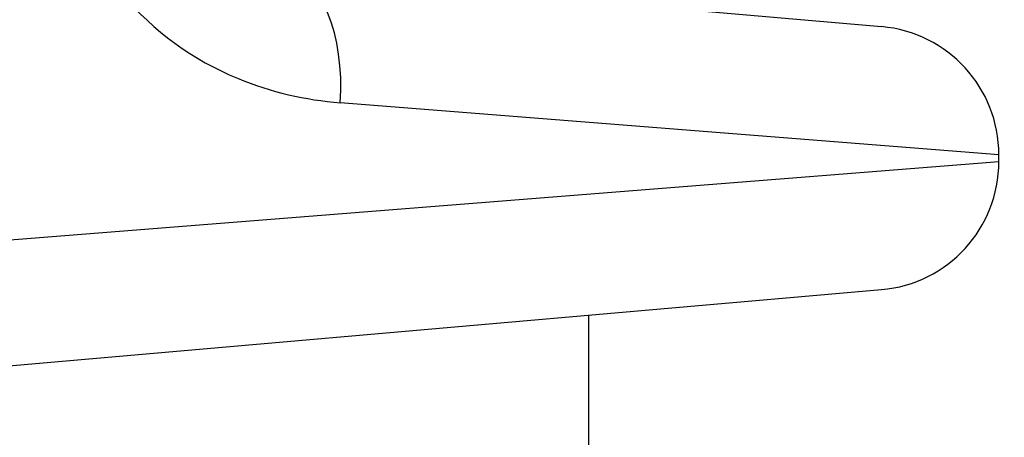
# Model space of a CAD drawing. Units: millimetres. Extents: x -3836 to 3834, y -2793 to 2769.
# Drawn here: x 1252 to 1275, y 331 to 341 of the extents above; entities that cross this region are included whole.
import ezdxf

# ---------------------------------------------------------------- set-up
doc = ezdxf.new("R2010")
doc.units = ezdxf.units.MM
doc.header["$LTSCALE"] = 100
doc.layers.add('SW_Toestellen', color=2, linetype='Continuous')

msp = doc.modelspace()

# ---------------------------------------------------------------- linework, layer by layer
at = {"layer": 'SW_Toestellen'}
for p, q in [((1258.399, 341.833), (1272.266, 340.62)), ((1275.005, 337.631), (1259.639, 338.844)), ((1251.354, 335.603), (1275.005, 337.471)), ((1275.005, 337.471), (1275.005, 337.631)), ((1272.266, 334.482), (1251.282, 332.646)), ((1265.438, -587.074), (1265.438, 333.885))]:
    msp.add_line(p, q, dxfattribs=at)
for centre, radius, start, end in [((1246.809, 347.03), 40, 297.7583, 62.2417), ((1272.005, 337.631), 3, 0, 85), ((1272.005, 337.471), 3, 275, 0)]:
    msp.add_arc(centre, radius, start, end, dxfattribs=at)
msp.add_ellipse((1258.138, 338.844), major_axis=(0.261, 2.989), ratio=0.499155, start_param=4.756032, end_param=6.283185, dxfattribs=at)
msp.add_open_spline([(1253.303, 344.845), (1253.303, 343.602), (1253.765, 342.367), (1255.264, 340.511), (1256.217, 339.839), (1258.019, 339.092), (1258.836, 338.908), (1259.639, 338.844)], degree=3, knots=[0, 0, 0, 0, 0.3727891, 0.3727891, 0.7039754, 0.7039754, 0.9558298, 0.9558298, 0.9558298, 0.9558298], dxfattribs=at)

doc.saveas('drawing.dxf')
